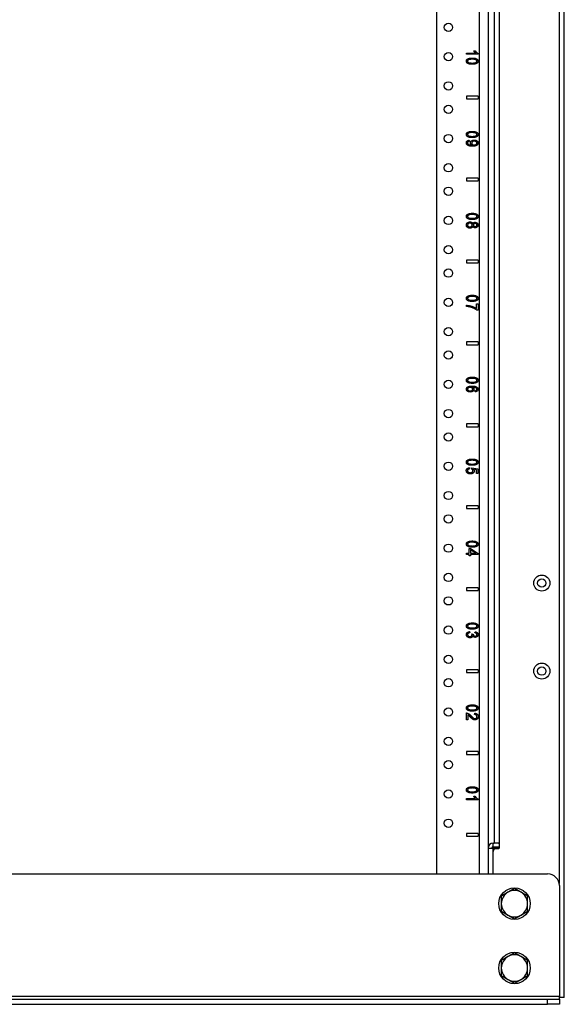
# Model space of a CAD drawing. Extents: x 10 to 82, y 6 to 132.
# Drawn here: x 22 to 33, y 6 to 27 of the extents above; entities that cross this region are included whole.
import ezdxf

# ---------------------------------------------------------------- set-up
doc = ezdxf.new("R2010")
doc.units = 0
doc.header["$MEASUREMENT"] = 0
doc.layers.add('TRIMETRIC', color=7, linetype='CONTINUOUS')

msp = doc.modelspace()

# ---------------------------------------------------------------- linework, layer by layer
at = {"layer": 'TRIMETRIC', "color": 7, "linetype": 'CONTINUOUS'}
for p, q in [((33.325, 6.05), (33.325, 89.807)), ((30.602, 8.692), (30.602, 88.503)), ((31.517, 8.692), (31.517, 88.502)), ((31.697, 88.502), (31.697, 8.692)), ((33.217, 87.377), (33.217, 8.484)), ((31.934, 45.85), (31.934, 9.34)), ((31.825, 45.84), (31.825, 9.35)), ((31.237, 26.2), (31.237, 26.225)), ((31.237, 26.225), (31.431, 26.225)), ((31.487, 26.2), (31.237, 26.2)), ((31.394, 26.275), (31.424, 26.275)), ((31.487, 26.216), (31.487, 26.2)), ((31.236, 25.305), (31.236, 25.245)), ((31.486, 25.305), (31.236, 25.305)), ((31.236, 25.245), (31.486, 25.245)), ((31.486, 25.305), (31.486, 25.245)), ((31.295, 24.366), (31.298, 24.341)), ((31.236, 23.555), (31.236, 23.495)), ((31.486, 23.555), (31.236, 23.555)), ((31.236, 23.495), (31.486, 23.495)), ((31.486, 23.555), (31.486, 23.495)), ((31.486, 21.805), (31.236, 21.805)), ((31.236, 21.805), (31.236, 21.745)), ((31.236, 21.745), (31.486, 21.745)), ((31.486, 21.805), (31.486, 21.745)), ((31.234, 20.813), (31.234, 20.839)), ((31.454, 20.867), (31.484, 20.867)), ((31.454, 20.767), (31.454, 20.867)), ((31.484, 20.867), (31.484, 20.735)), ((31.484, 20.735), (31.46, 20.735)), ((31.486, 20.055), (31.236, 20.055)), ((31.236, 20.055), (31.236, 19.995)), ((31.236, 19.995), (31.486, 19.995)), ((31.486, 20.055), (31.486, 19.995)), ((31.424, 18.989), (31.421, 19.013)), ((31.236, 18.305), (31.236, 18.245)), ((31.486, 18.305), (31.236, 18.305)), ((31.486, 18.305), (31.486, 18.245)), ((31.236, 18.245), (31.486, 18.245)), ((31.302, 17.37), (31.304, 17.344)), ((31.35, 17.342), (31.354, 17.366)), ((31.354, 17.366), (31.482, 17.346)), ((31.453, 17.326), (31.386, 17.337)), ((31.453, 17.245), (31.453, 17.326)), ((31.482, 17.346), (31.482, 17.245)), ((31.482, 17.245), (31.453, 17.245)), ((31.236, 16.555), (31.236, 16.495)), ((31.486, 16.555), (31.236, 16.555)), ((31.236, 16.495), (31.486, 16.495)), ((31.486, 16.555), (31.486, 16.495)), ((31.296, 15.64), (31.324, 15.64)), ((31.296, 15.543), (31.296, 15.64)), ((31.324, 15.64), (31.486, 15.538)), ((31.437, 15.543), (31.324, 15.613)), ((31.324, 15.613), (31.324, 15.543)), ((31.236, 15.543), (31.296, 15.543)), ((31.236, 15.515), (31.236, 15.543)), ((31.296, 15.515), (31.236, 15.515)), ((31.296, 15.485), (31.296, 15.515)), ((31.324, 15.485), (31.296, 15.485)), ((31.324, 15.543), (31.437, 15.543)), ((31.486, 15.515), (31.324, 15.515)), ((31.324, 15.515), (31.324, 15.485)), ((31.486, 15.538), (31.486, 15.515)), ((31.486, 14.805), (31.236, 14.805)), ((31.236, 14.805), (31.236, 14.745)), ((31.236, 14.745), (31.486, 14.745)), ((31.486, 14.805), (31.486, 14.745)), ((31.303, 13.869), (31.307, 13.844)), ((31.354, 13.819), (31.381, 13.816)), ((31.416, 13.841), (31.421, 13.866)), ((31.486, 13.055), (31.236, 13.055)), ((31.236, 13.055), (31.236, 12.995)), ((31.486, 13.055), (31.486, 12.995)), ((31.236, 12.995), (31.486, 12.995)), ((31.237, 11.981), (31.237, 12.13)), ((31.266, 12.092), (31.266, 11.981)), ((31.411, 12.096), (31.415, 12.125)), ((31.266, 11.981), (31.237, 11.981)), ((31.236, 11.305), (31.236, 11.245)), ((31.486, 11.305), (31.236, 11.305)), ((31.236, 11.245), (31.486, 11.245)), ((31.486, 11.305), (31.486, 11.245)), ((31.394, 10.35), (31.424, 10.35)), ((31.237, 10.3), (31.431, 10.3)), ((31.237, 10.275), (31.237, 10.3)), ((31.487, 10.275), (31.237, 10.275)), ((31.487, 10.291), (31.487, 10.275)), ((31.486, 9.555), (31.236, 9.555)), ((31.236, 9.555), (31.236, 9.495)), ((31.236, 9.495), (31.486, 9.495)), ((31.486, 9.555), (31.486, 9.495)), ((31.806, 9.271), (31.806, 9.35)), ((31.806, 9.35), (31.825, 9.35)), ((31.806, 9.271), (31.934, 9.271)), ((31.934, 9.34), (31.934, 9.24)), ((31.805, 8.692), (31.805, 9.17)), ((31.806, 9.178), (31.806, 9.241)), ((31.806, 9.241), (31.934, 9.241)), ((31.924, 9.23), (31.865, 9.23)), ((10.43, 8.692), (32.97, 8.692)), ((33.22, 8.442), (33.22, 6.075)), ((33.22, 6.075), (10.18, 6.075)), ((10.43, 6.015), (32.97, 6.015)), ((10.43, 5.907), (32.97, 5.907)), ((32.97, 5.907), (32.97, 6.015)), ((33.22, 6.015), (33.22, 5.907))]:
    msp.add_line(p, q, dxfattribs=at)
for centre, radius in [((30.852, 26.775), 0.0885), ((30.852, 26.15), 0.0885), ((30.852, 25.525), 0.0885), ((30.852, 25.025), 0.0885), ((30.852, 24.4), 0.0885), ((30.852, 23.775), 0.0885), ((30.852, 23.275), 0.0885), ((30.852, 22.65), 0.0885), ((30.852, 22.025), 0.0885), ((30.852, 21.525), 0.0885), ((30.852, 20.9), 0.0885), ((30.852, 20.275), 0.0885), ((30.852, 19.775), 0.0885), ((30.852, 19.15), 0.0885), ((30.852, 18.525), 0.0885), ((30.852, 18.025), 0.0885), ((30.852, 17.4), 0.0885), ((30.852, 16.775), 0.0885), ((30.852, 16.275), 0.0885), ((30.852, 15.65), 0.0885), ((30.852, 15.025), 0.0885), ((32.845, 14.905), 0.172), ((32.845, 14.905), 0.0885), ((30.852, 14.525), 0.0885), ((30.852, 13.9), 0.0885), ((30.852, 13.275), 0.0885), ((32.845, 13.025), 0.172), ((32.845, 13.025), 0.0885), ((30.852, 12.775), 0.0885), ((30.852, 12.15), 0.0885), ((30.852, 11.525), 0.0885), ((30.852, 11.025), 0.0885), ((30.852, 10.4), 0.0885), ((30.852, 9.775), 0.0885), ((32.262, 8.057), 0.336), ((32.262, 6.682), 0.336)]:
    msp.add_circle(centre, radius, dxfattribs=at)
for centre, radius, start, end in [((31.806, 9.241), 0.108, 90, 180), ((31.806, 9.241), 0.03, 90, 180), ((31.865, 9.17), 0.06, 90, 180), ((31.924, 9.24), 0.01, 270, 0), ((32.97, 8.442), 0.25, 0, 90), ((32.262, 8.057), 0.281, 120, 180), ((32.262, 8.057), 0.281, 60, 120), ((32.262, 8.057), 0.281, 0, 60), ((32.262, 8.057), 0.281, 180, 240), ((32.262, 8.057), 0.281, 300, 0), ((32.262, 8.057), 0.281, 240, 300), ((32.262, 6.682), 0.281, 60, 120), ((32.262, 6.682), 0.281, 120, 180), ((32.262, 6.682), 0.281, 0, 60), ((32.262, 6.682), 0.281, 180, 240), ((32.262, 6.682), 0.281, 300, 0), ((32.262, 6.682), 0.281, 240, 300)]:
    msp.add_arc(centre, radius, start, end, dxfattribs=at)
for points, knots in [([(31.234, 26.053), (31.241, 26.08), (31.26, 26.1)], [0, 0, 0.495923, 1, 1]), ([(31.279, 26.082), (31.264, 26.069), (31.259, 26.053)], [0, 0, 0.543863, 1, 1]), ([(31.26, 26.1), (31.3, 26.115), (31.359, 26.12)], [0, 0, 0.419047, 1, 1]), ([(31.359, 26.094), (31.309, 26.091), (31.279, 26.082)], [0, 0, 0.616118, 1, 1]), ([(31.359, 26.12), (31.398, 26.118), (31.429, 26.113)], [0, 0, 0.556829, 1, 1]), ([(31.442, 26.081), (31.41, 26.091), (31.359, 26.094)], [0, 0, 0.395477, 1, 1]), ([(31.41, 26.249), (31.401, 26.263), (31.394, 26.275)], [0, 0, 0.542153, 1, 1]), ([(31.431, 26.225), (31.421, 26.236), (31.41, 26.249)], [0, 0, 0.46701, 1, 1]), ([(31.424, 26.275), (31.437, 26.256), (31.453, 26.239)], [0, 0, 0.505003, 1, 1]), ([(31.429, 26.113), (31.453, 26.103), (31.47, 26.09)], [0, 0, 0.537477, 1, 1]), ([(31.46, 26.053), (31.455, 26.069), (31.442, 26.081)], [0, 0, 0.475687, 1, 1]), ([(31.453, 26.239), (31.47, 26.225), (31.487, 26.216)], [0, 0, 0.536231, 1, 1]), ([(31.47, 26.09), (31.481, 26.074), (31.484, 26.053)], [0, 0, 0.487939, 1, 1]), ([(31.249, 26.016), (31.238, 26.033), (31.234, 26.053)], [0, 0, 0.488044, 1, 1]), ([(31.29, 25.994), (31.266, 26.003), (31.249, 26.016)], [0, 0, 0.538246, 1, 1]), ([(31.259, 26.053), (31.264, 26.037), (31.279, 26.024)], [0, 0, 0.455282, 1, 1]), ([(31.279, 26.024), (31.309, 26.015), (31.359, 26.012)], [0, 0, 0.384121, 1, 1]), ([(31.359, 25.986), (31.32, 25.988), (31.29, 25.994)], [0, 0, 0.556212, 1, 1]), ([(31.359, 26.012), (31.41, 26.015), (31.44, 26.024)], [0, 0, 0.616921, 1, 1]), ([(31.417, 25.991), (31.392, 25.988), (31.359, 25.986)], [0, 0, 0.437448, 1, 1]), ([(31.454, 26.004), (31.437, 25.996), (31.417, 25.991)], [0, 0, 0.467733, 1, 1]), ([(31.44, 26.024), (31.455, 26.037), (31.46, 26.053)], [0, 0, 0.540938, 1, 1]), ([(31.476, 26.024), (31.467, 26.013), (31.454, 26.004)], [0, 0, 0.482982, 1, 1]), ([(31.484, 26.053), (31.482, 26.038), (31.476, 26.024)], [0, 0, 0.515346, 1, 1]), ([(31.234, 24.487), (31.241, 24.513), (31.26, 24.533)], [0, 0, 0.495937, 1, 1]), ([(31.249, 24.45), (31.238, 24.466), (31.234, 24.487)], [0, 0, 0.488063, 1, 1]), ([(31.29, 24.427), (31.266, 24.437), (31.249, 24.45)], [0, 0, 0.538246, 1, 1]), ([(31.279, 24.516), (31.264, 24.503), (31.259, 24.487)], [0, 0, 0.54384, 1, 1]), ([(31.259, 24.487), (31.264, 24.471), (31.279, 24.458)], [0, 0, 0.455259, 1, 1]), ([(31.26, 24.533), (31.3, 24.548), (31.359, 24.554)], [0, 0, 0.419047, 1, 1]), ([(31.359, 24.528), (31.309, 24.525), (31.279, 24.516)], [0, 0, 0.616118, 1, 1]), ([(31.279, 24.458), (31.309, 24.449), (31.359, 24.446)], [0, 0, 0.384121, 1, 1]), ([(31.359, 24.42), (31.32, 24.422), (31.29, 24.427)], [0, 0, 0.556212, 1, 1]), ([(31.359, 24.554), (31.398, 24.552), (31.429, 24.546)], [0, 0, 0.556829, 1, 1]), ([(31.442, 24.515), (31.41, 24.524), (31.359, 24.528)], [0, 0, 0.395477, 1, 1]), ([(31.359, 24.446), (31.41, 24.449), (31.44, 24.458)], [0, 0, 0.616921, 1, 1]), ([(31.417, 24.425), (31.392, 24.421), (31.359, 24.42)], [0, 0, 0.43745, 1, 1]), ([(31.454, 24.437), (31.437, 24.43), (31.417, 24.425)], [0, 0, 0.467733, 1, 1]), ([(31.429, 24.546), (31.453, 24.537), (31.47, 24.524)], [0, 0, 0.537477, 1, 1]), ([(31.44, 24.458), (31.455, 24.471), (31.46, 24.487)], [0, 0, 0.540938, 1, 1]), ([(31.46, 24.487), (31.455, 24.503), (31.442, 24.515)], [0, 0, 0.475687, 1, 1]), ([(31.476, 24.458), (31.467, 24.446), (31.454, 24.437)], [0, 0, 0.482982, 1, 1]), ([(31.47, 24.524), (31.481, 24.507), (31.484, 24.487)], [0, 0, 0.487919, 1, 1]), ([(31.484, 24.487), (31.482, 24.471), (31.476, 24.458)], [0, 0, 0.51532, 1, 1]), ([(31.234, 24.308), (31.238, 24.33), (31.25, 24.347)], [0, 0, 0.511821, 1, 1]), ([(31.249, 24.269), (31.238, 24.287), (31.234, 24.308)], [0, 0, 0.498138, 1, 1]), ([(31.291, 24.243), (31.267, 24.254), (31.249, 24.269)], [0, 0, 0.53587, 1, 1]), ([(31.25, 24.347), (31.27, 24.359), (31.295, 24.366)], [0, 0, 0.462302, 1, 1]), ([(31.268, 24.33), (31.261, 24.32), (31.259, 24.308)], [0, 0, 0.490447, 1, 1]), ([(31.259, 24.308), (31.261, 24.297), (31.265, 24.287)], [0, 0, 0.509107, 1, 1]), ([(31.265, 24.287), (31.273, 24.279), (31.282, 24.273)], [0, 0, 0.484689, 1, 1]), ([(31.298, 24.341), (31.28, 24.337), (31.268, 24.33)], [0, 0, 0.564189, 1, 1]), ([(31.282, 24.273), (31.295, 24.268), (31.311, 24.264)], [0, 0, 0.446495, 1, 1]), ([(31.366, 24.235), (31.324, 24.237), (31.291, 24.243)], [0, 0, 0.560333, 1, 1]), ([(31.311, 24.264), (31.329, 24.261), (31.348, 24.26)], [0, 0, 0.497783, 1, 1]), ([(31.322, 24.309), (31.327, 24.332), (31.344, 24.352)], [0, 0, 0.484626, 1, 1]), ([(31.33, 24.281), (31.324, 24.294), (31.322, 24.309)], [0, 0, 0.505563, 1, 1]), ([(31.354, 24.26), (31.341, 24.269), (31.33, 24.281)], [0, 0, 0.504329, 1, 1]), ([(31.344, 24.352), (31.369, 24.365), (31.402, 24.369)], [0, 0, 0.466327, 1, 1]), ([(31.363, 24.332), (31.352, 24.319), (31.348, 24.303)], [0, 0, 0.511777, 1, 1]), ([(31.348, 24.303), (31.352, 24.287), (31.363, 24.274)], [0, 0, 0.491332, 1, 1]), ([(31.348, 24.26), (31.35, 24.26), (31.354, 24.26)], [0, 0, 0.411625, 1, 1]), ([(31.401, 24.344), (31.38, 24.341), (31.363, 24.332)], [0, 0, 0.52998, 1, 1]), ([(31.363, 24.274), (31.38, 24.266), (31.403, 24.263)], [0, 0, 0.454037, 1, 1]), ([(31.435, 24.244), (31.406, 24.237), (31.366, 24.235)], [0, 0, 0.428213, 1, 1]), ([(31.443, 24.331), (31.424, 24.34), (31.401, 24.344)], [0, 0, 0.468392, 1, 1]), ([(31.402, 24.369), (31.435, 24.365), (31.462, 24.351)], [0, 0, 0.533094, 1, 1]), ([(31.403, 24.263), (31.426, 24.266), (31.444, 24.274)], [0, 0, 0.541399, 1, 1]), ([(31.472, 24.269), (31.456, 24.254), (31.435, 24.244)], [0, 0, 0.475079, 1, 1]), ([(31.46, 24.302), (31.455, 24.318), (31.443, 24.331)], [0, 0, 0.470052, 1, 1]), ([(31.444, 24.274), (31.456, 24.287), (31.46, 24.302)], [0, 0, 0.524389, 1, 1]), ([(31.462, 24.351), (31.479, 24.33), (31.484, 24.305)], [0, 0, 0.508726, 1, 1]), ([(31.484, 24.305), (31.481, 24.286), (31.472, 24.269)], [0, 0, 0.493775, 1, 1]), ([(31.234, 22.737), (31.241, 22.763), (31.26, 22.783)], [0, 0, 0.495937, 1, 1]), ([(31.249, 22.7), (31.238, 22.716), (31.234, 22.737)], [0, 0, 0.488063, 1, 1]), ([(31.279, 22.766), (31.264, 22.753), (31.259, 22.737)], [0, 0, 0.54384, 1, 1]), ([(31.259, 22.737), (31.264, 22.721), (31.279, 22.708)], [0, 0, 0.455259, 1, 1]), ([(31.26, 22.783), (31.3, 22.798), (31.359, 22.804)], [0, 0, 0.419047, 1, 1]), ([(31.359, 22.778), (31.309, 22.775), (31.279, 22.766)], [0, 0, 0.616118, 1, 1]), ([(31.359, 22.804), (31.398, 22.802), (31.429, 22.796)], [0, 0, 0.556829, 1, 1]), ([(31.442, 22.765), (31.41, 22.774), (31.359, 22.778)], [0, 0, 0.395477, 1, 1]), ([(31.429, 22.796), (31.453, 22.787), (31.47, 22.774)], [0, 0, 0.537477, 1, 1]), ([(31.44, 22.708), (31.455, 22.721), (31.46, 22.737)], [0, 0, 0.540938, 1, 1]), ([(31.46, 22.737), (31.455, 22.753), (31.442, 22.765)], [0, 0, 0.475687, 1, 1]), ([(31.47, 22.774), (31.481, 22.757), (31.484, 22.737)], [0, 0, 0.487919, 1, 1]), ([(31.484, 22.737), (31.482, 22.721), (31.476, 22.708)], [0, 0, 0.51532, 1, 1]), ([(31.234, 22.552), (31.24, 22.58), (31.256, 22.601)], [0, 0, 0.50964, 1, 1]), ([(31.256, 22.504), (31.24, 22.525), (31.234, 22.552)], [0, 0, 0.490331, 1, 1]), ([(31.29, 22.677), (31.266, 22.687), (31.249, 22.7)], [0, 0, 0.538246, 1, 1]), ([(31.256, 22.601), (31.28, 22.615), (31.309, 22.62)], [0, 0, 0.483018, 1, 1]), ([(31.266, 22.574), (31.261, 22.563), (31.259, 22.552)], [0, 0, 0.505152, 1, 1]), ([(31.259, 22.552), (31.263, 22.536), (31.273, 22.522)], [0, 0, 0.498715, 1, 1]), ([(31.284, 22.589), (31.274, 22.582), (31.266, 22.574)], [0, 0, 0.511634, 1, 1]), ([(31.273, 22.522), (31.289, 22.514), (31.308, 22.511)], [0, 0, 0.478049, 1, 1]), ([(31.279, 22.708), (31.309, 22.699), (31.359, 22.696)], [0, 0, 0.384121, 1, 1]), ([(31.309, 22.594), (31.297, 22.593), (31.284, 22.589)], [0, 0, 0.498224, 1, 1]), ([(31.359, 22.67), (31.32, 22.672), (31.29, 22.677)], [0, 0, 0.556212, 1, 1]), ([(31.308, 22.511), (31.328, 22.514), (31.344, 22.523)], [0, 0, 0.521492, 1, 1]), ([(31.309, 22.62), (31.331, 22.617), (31.349, 22.61)], [0, 0, 0.529833, 1, 1]), ([(31.344, 22.582), (31.329, 22.591), (31.309, 22.594)], [0, 0, 0.480287, 1, 1]), ([(31.358, 22.553), (31.355, 22.569), (31.344, 22.582)], [0, 0, 0.496005, 1, 1]), ([(31.344, 22.523), (31.355, 22.536), (31.358, 22.553)], [0, 0, 0.504817, 1, 1]), ([(31.371, 22.523), (31.362, 22.507), (31.348, 22.495)], [0, 0, 0.507393, 1, 1]), ([(31.349, 22.61), (31.363, 22.597), (31.371, 22.581)], [0, 0, 0.495991, 1, 1]), ([(31.359, 22.696), (31.41, 22.699), (31.44, 22.708)], [0, 0, 0.616921, 1, 1]), ([(31.417, 22.675), (31.392, 22.671), (31.359, 22.67)], [0, 0, 0.43745, 1, 1]), ([(31.371, 22.581), (31.38, 22.594), (31.391, 22.604)], [0, 0, 0.520559, 1, 1]), ([(31.391, 22.501), (31.38, 22.51), (31.371, 22.523)], [0, 0, 0.483667, 1, 1]), ([(31.394, 22.576), (31.386, 22.566), (31.383, 22.552)], [0, 0, 0.49574, 1, 1]), ([(31.383, 22.552), (31.386, 22.539), (31.394, 22.528)], [0, 0, 0.501444, 1, 1]), ([(31.391, 22.604), (31.405, 22.61), (31.421, 22.611)], [0, 0, 0.477094, 1, 1]), ([(31.422, 22.586), (31.407, 22.583), (31.394, 22.576)], [0, 0, 0.526393, 1, 1]), ([(31.394, 22.528), (31.406, 22.521), (31.421, 22.519)], [0, 0, 0.486523, 1, 1]), ([(31.454, 22.687), (31.437, 22.68), (31.417, 22.675)], [0, 0, 0.467733, 1, 1]), ([(31.466, 22.51), (31.445, 22.497), (31.42, 22.493)], [0, 0, 0.489422, 1, 1]), ([(31.421, 22.611), (31.446, 22.607), (31.466, 22.595)], [0, 0, 0.513504, 1, 1]), ([(31.421, 22.519), (31.436, 22.522), (31.448, 22.529)], [0, 0, 0.515128, 1, 1]), ([(31.449, 22.576), (31.437, 22.583), (31.422, 22.586)], [0, 0, 0.492175, 1, 1]), ([(31.448, 22.529), (31.457, 22.539), (31.46, 22.552)], [0, 0, 0.505698, 1, 1]), ([(31.46, 22.552), (31.457, 22.566), (31.449, 22.576)], [0, 0, 0.497389, 1, 1]), ([(31.476, 22.708), (31.467, 22.696), (31.454, 22.687)], [0, 0, 0.482982, 1, 1]), ([(31.466, 22.595), (31.48, 22.577), (31.484, 22.553)], [0, 0, 0.486488, 1, 1]), ([(31.484, 22.553), (31.48, 22.529), (31.466, 22.51)], [0, 0, 0.510817, 1, 1]), ([(31.309, 22.485), (31.28, 22.49), (31.256, 22.504)], [0, 0, 0.514124, 1, 1]), ([(31.348, 22.495), (31.33, 22.487), (31.309, 22.485)], [0, 0, 0.477343, 1, 1]), ([(31.42, 22.493), (31.405, 22.495), (31.391, 22.501)], [0, 0, 0.519565, 1, 1]), ([(31.234, 20.987), (31.241, 21.013), (31.26, 21.033)], [0, 0, 0.495937, 1, 1]), ([(31.26, 21.033), (31.3, 21.048), (31.359, 21.054)], [0, 0, 0.419047, 1, 1]), ([(31.359, 21.054), (31.398, 21.052), (31.429, 21.046)], [0, 0, 0.556829, 1, 1]), ([(31.429, 21.046), (31.453, 21.037), (31.47, 21.024)], [0, 0, 0.537477, 1, 1]), ([(31.249, 20.95), (31.238, 20.966), (31.234, 20.987)], [0, 0, 0.488063, 1, 1]), ([(31.234, 20.839), (31.267, 20.836), (31.307, 20.829)], [0, 0, 0.453888, 1, 1]), ([(31.29, 20.927), (31.266, 20.937), (31.249, 20.95)], [0, 0, 0.538246, 1, 1]), ([(31.279, 21.016), (31.264, 21.003), (31.259, 20.987)], [0, 0, 0.54384, 1, 1]), ([(31.259, 20.987), (31.264, 20.971), (31.279, 20.958)], [0, 0, 0.455259, 1, 1]), ([(31.359, 21.028), (31.309, 21.025), (31.279, 21.016)], [0, 0, 0.616118, 1, 1]), ([(31.279, 20.958), (31.309, 20.949), (31.359, 20.946)], [0, 0, 0.384121, 1, 1]), ([(31.359, 20.92), (31.32, 20.922), (31.29, 20.927)], [0, 0, 0.556212, 1, 1]), ([(31.307, 20.829), (31.348, 20.818), (31.388, 20.803)], [0, 0, 0.501145, 1, 1]), ([(31.442, 21.015), (31.41, 21.024), (31.359, 21.028)], [0, 0, 0.395477, 1, 1]), ([(31.359, 20.946), (31.41, 20.949), (31.44, 20.958)], [0, 0, 0.616921, 1, 1]), ([(31.417, 20.925), (31.392, 20.921), (31.359, 20.92)], [0, 0, 0.43745, 1, 1]), ([(31.454, 20.937), (31.437, 20.93), (31.417, 20.925)], [0, 0, 0.467733, 1, 1]), ([(31.44, 20.958), (31.455, 20.971), (31.46, 20.987)], [0, 0, 0.540938, 1, 1]), ([(31.46, 20.987), (31.455, 21.003), (31.442, 21.015)], [0, 0, 0.475687, 1, 1]), ([(31.476, 20.958), (31.467, 20.946), (31.454, 20.937)], [0, 0, 0.482982, 1, 1]), ([(31.47, 21.024), (31.481, 21.007), (31.484, 20.987)], [0, 0, 0.487919, 1, 1]), ([(31.484, 20.987), (31.482, 20.971), (31.476, 20.958)], [0, 0, 0.51532, 1, 1]), ([(31.304, 20.803), (31.271, 20.809), (31.234, 20.813)], [0, 0, 0.481201, 1, 1]), ([(31.392, 20.774), (31.348, 20.791), (31.304, 20.803)], [0, 0, 0.50118, 1, 1]), ([(31.388, 20.803), (31.424, 20.786), (31.454, 20.767)], [0, 0, 0.532243, 1, 1]), ([(31.46, 20.735), (31.43, 20.754), (31.392, 20.774)], [0, 0, 0.454131, 1, 1]), ([(31.234, 19.237), (31.241, 19.263), (31.26, 19.283)], [0, 0, 0.495937, 1, 1]), ([(31.249, 19.2), (31.238, 19.216), (31.234, 19.237)], [0, 0, 0.488063, 1, 1]), ([(31.29, 19.177), (31.266, 19.187), (31.249, 19.2)], [0, 0, 0.538246, 1, 1]), ([(31.279, 19.266), (31.264, 19.253), (31.259, 19.237)], [0, 0, 0.54384, 1, 1]), ([(31.259, 19.237), (31.264, 19.221), (31.279, 19.208)], [0, 0, 0.455259, 1, 1]), ([(31.26, 19.283), (31.3, 19.298), (31.359, 19.304)], [0, 0, 0.419047, 1, 1]), ([(31.359, 19.278), (31.309, 19.275), (31.279, 19.266)], [0, 0, 0.616118, 1, 1]), ([(31.279, 19.208), (31.309, 19.199), (31.359, 19.196)], [0, 0, 0.384121, 1, 1]), ([(31.359, 19.17), (31.32, 19.172), (31.29, 19.177)], [0, 0, 0.556212, 1, 1]), ([(31.359, 19.304), (31.398, 19.302), (31.429, 19.296)], [0, 0, 0.556829, 1, 1]), ([(31.442, 19.265), (31.41, 19.274), (31.359, 19.278)], [0, 0, 0.395477, 1, 1]), ([(31.359, 19.196), (31.41, 19.199), (31.44, 19.208)], [0, 0, 0.616921, 1, 1]), ([(31.417, 19.175), (31.392, 19.171), (31.359, 19.17)], [0, 0, 0.43745, 1, 1]), ([(31.454, 19.187), (31.437, 19.18), (31.417, 19.175)], [0, 0, 0.467733, 1, 1]), ([(31.429, 19.296), (31.453, 19.287), (31.47, 19.274)], [0, 0, 0.537477, 1, 1]), ([(31.44, 19.208), (31.455, 19.221), (31.46, 19.237)], [0, 0, 0.540938, 1, 1]), ([(31.46, 19.237), (31.455, 19.253), (31.442, 19.265)], [0, 0, 0.475687, 1, 1]), ([(31.476, 19.208), (31.467, 19.196), (31.454, 19.187)], [0, 0, 0.482982, 1, 1]), ([(31.47, 19.274), (31.481, 19.257), (31.484, 19.237)], [0, 0, 0.487919, 1, 1]), ([(31.484, 19.237), (31.482, 19.221), (31.476, 19.208)], [0, 0, 0.51532, 1, 1]), ([(31.234, 19.046), (31.241, 19.073), (31.262, 19.094)], [0, 0, 0.482459, 1, 1]), ([(31.245, 19.015), (31.237, 19.03), (31.234, 19.046)], [0, 0, 0.498633, 1, 1]), ([(31.275, 18.993), (31.258, 19.003), (31.245, 19.015)], [0, 0, 0.527567, 1, 1]), ([(31.267, 19.066), (31.261, 19.056), (31.259, 19.046)], [0, 0, 0.52092, 1, 1]), ([(31.259, 19.046), (31.263, 19.032), (31.275, 19.021)], [0, 0, 0.467229, 1, 1]), ([(31.262, 19.094), (31.299, 19.108), (31.353, 19.113)], [0, 0, 0.417374, 1, 1]), ([(31.288, 19.081), (31.276, 19.074), (31.267, 19.066)], [0, 0, 0.531464, 1, 1]), ([(31.275, 19.021), (31.293, 19.012), (31.316, 19.01)], [0, 0, 0.454755, 1, 1]), ([(31.318, 18.986), (31.296, 18.987), (31.275, 18.993)], [0, 0, 0.510765, 1, 1]), ([(31.318, 19.086), (31.303, 19.084), (31.288, 19.081)], [0, 0, 0.50394, 1, 1]), ([(31.316, 19.01), (31.339, 19.012), (31.356, 19.02)], [0, 0, 0.54582, 1, 1]), ([(31.356, 19.075), (31.339, 19.083), (31.318, 19.086)], [0, 0, 0.465417, 1, 1]), ([(31.375, 19.002), (31.35, 18.99), (31.318, 18.986)], [0, 0, 0.468069, 1, 1]), ([(31.353, 19.113), (31.414, 19.108), (31.456, 19.092)], [0, 0, 0.579236, 1, 1]), ([(31.371, 19.047), (31.367, 19.062), (31.356, 19.075)], [0, 0, 0.480783, 1, 1]), ([(31.356, 19.02), (31.367, 19.032), (31.371, 19.047)], [0, 0, 0.515538, 1, 1]), ([(31.365, 19.089), (31.379, 19.08), (31.389, 19.069)], [0, 0, 0.530833, 1, 1]), ([(31.421, 19.083), (31.397, 19.088), (31.365, 19.089)], [0, 0, 0.429876, 1, 1]), ([(31.397, 19.043), (31.392, 19.021), (31.375, 19.002)], [0, 0, 0.476845, 1, 1]), ([(31.389, 19.069), (31.395, 19.056), (31.397, 19.043)], [0, 0, 0.511117, 1, 1]), ([(31.452, 19.065), (31.439, 19.075), (31.421, 19.083)], [0, 0, 0.458974, 1, 1]), ([(31.421, 19.013), (31.436, 19.016), (31.447, 19.021)], [0, 0, 0.576338, 1, 1]), ([(31.468, 19.006), (31.449, 18.995), (31.424, 18.989)], [0, 0, 0.463355, 1, 1]), ([(31.447, 19.021), (31.456, 19.032), (31.46, 19.045)], [0, 0, 0.519747, 1, 1]), ([(31.46, 19.045), (31.458, 19.056), (31.452, 19.065)], [0, 0, 0.495384, 1, 1]), ([(31.456, 19.092), (31.477, 19.071), (31.484, 19.044)], [0, 0, 0.513574, 1, 1]), ([(31.484, 19.044), (31.48, 19.023), (31.468, 19.006)], [0, 0, 0.506619, 1, 1]), ([(31.234, 17.487), (31.241, 17.513), (31.26, 17.533)], [0, 0, 0.495937, 1, 1]), ([(31.249, 17.45), (31.238, 17.466), (31.234, 17.487)], [0, 0, 0.488063, 1, 1]), ([(31.279, 17.516), (31.264, 17.503), (31.259, 17.487)], [0, 0, 0.54384, 1, 1]), ([(31.259, 17.487), (31.264, 17.471), (31.279, 17.458)], [0, 0, 0.455259, 1, 1]), ([(31.26, 17.533), (31.3, 17.548), (31.359, 17.554)], [0, 0, 0.419047, 1, 1]), ([(31.359, 17.528), (31.309, 17.525), (31.279, 17.516)], [0, 0, 0.616118, 1, 1]), ([(31.279, 17.458), (31.309, 17.449), (31.359, 17.446)], [0, 0, 0.384121, 1, 1]), ([(31.359, 17.554), (31.398, 17.552), (31.429, 17.546)], [0, 0, 0.556829, 1, 1]), ([(31.442, 17.515), (31.41, 17.524), (31.359, 17.528)], [0, 0, 0.395477, 1, 1]), ([(31.359, 17.446), (31.41, 17.449), (31.44, 17.458)], [0, 0, 0.616921, 1, 1]), ([(31.429, 17.546), (31.453, 17.537), (31.47, 17.524)], [0, 0, 0.537477, 1, 1]), ([(31.44, 17.458), (31.455, 17.471), (31.46, 17.487)], [0, 0, 0.540938, 1, 1]), ([(31.46, 17.487), (31.455, 17.503), (31.442, 17.515)], [0, 0, 0.475687, 1, 1]), ([(31.476, 17.458), (31.467, 17.446), (31.454, 17.437)], [0, 0, 0.482982, 1, 1]), ([(31.47, 17.524), (31.481, 17.507), (31.484, 17.487)], [0, 0, 0.487919, 1, 1]), ([(31.484, 17.487), (31.482, 17.471), (31.476, 17.458)], [0, 0, 0.51532, 1, 1]), ([(31.232, 17.305), (31.237, 17.33), (31.251, 17.35)], [0, 0, 0.509579, 1, 1]), ([(31.262, 17.251), (31.24, 17.274), (31.232, 17.305)], [0, 0, 0.509162, 1, 1]), ([(31.29, 17.427), (31.266, 17.437), (31.249, 17.45)], [0, 0, 0.538246, 1, 1]), ([(31.251, 17.35), (31.273, 17.364), (31.302, 17.37)], [0, 0, 0.47293, 1, 1]), ([(31.269, 17.33), (31.26, 17.319), (31.257, 17.305)], [0, 0, 0.507514, 1, 1]), ([(31.257, 17.305), (31.261, 17.288), (31.274, 17.274)], [0, 0, 0.479636, 1, 1]), ([(31.321, 17.235), (31.289, 17.239), (31.262, 17.251)], [0, 0, 0.518539, 1, 1]), ([(31.304, 17.344), (31.284, 17.339), (31.269, 17.33)], [0, 0, 0.552718, 1, 1]), ([(31.274, 17.274), (31.293, 17.265), (31.318, 17.262)], [0, 0, 0.462885, 1, 1]), ([(31.359, 17.42), (31.32, 17.422), (31.29, 17.427)], [0, 0, 0.556212, 1, 1]), ([(31.318, 17.262), (31.342, 17.265), (31.359, 17.274)], [0, 0, 0.540993, 1, 1]), ([(31.379, 17.253), (31.353, 17.24), (31.321, 17.235)], [0, 0, 0.473335, 1, 1]), ([(31.368, 17.327), (31.36, 17.336), (31.35, 17.342)], [0, 0, 0.497749, 1, 1]), ([(31.417, 17.425), (31.392, 17.421), (31.359, 17.42)], [0, 0, 0.43745, 1, 1]), ([(31.359, 17.274), (31.371, 17.288), (31.375, 17.305)], [0, 0, 0.498534, 1, 1]), ([(31.375, 17.305), (31.373, 17.317), (31.368, 17.327)], [0, 0, 0.503479, 1, 1]), ([(31.402, 17.299), (31.396, 17.274), (31.379, 17.253)], [0, 0, 0.487513, 1, 1]), ([(31.386, 17.337), (31.398, 17.318), (31.402, 17.299)], [0, 0, 0.524824, 1, 1]), ([(31.454, 17.437), (31.437, 17.43), (31.417, 17.425)], [0, 0, 0.467733, 1, 1]), ([(31.234, 15.737), (31.241, 15.763), (31.26, 15.783)], [0, 0, 0.495937, 1, 1]), ([(31.26, 15.783), (31.3, 15.798), (31.359, 15.804)], [0, 0, 0.419047, 1, 1]), ([(31.359, 15.778), (31.309, 15.775), (31.279, 15.766)], [0, 0, 0.616118, 1, 1]), ([(31.359, 15.804), (31.398, 15.802), (31.429, 15.796)], [0, 0, 0.556829, 1, 1]), ([(31.442, 15.765), (31.41, 15.774), (31.359, 15.778)], [0, 0, 0.395477, 1, 1]), ([(31.429, 15.796), (31.453, 15.787), (31.47, 15.774)], [0, 0, 0.537477, 1, 1]), ([(31.47, 15.774), (31.481, 15.757), (31.484, 15.737)], [0, 0, 0.487919, 1, 1]), ([(31.249, 15.7), (31.238, 15.716), (31.234, 15.737)], [0, 0, 0.488063, 1, 1]), ([(31.29, 15.677), (31.266, 15.687), (31.249, 15.7)], [0, 0, 0.538246, 1, 1]), ([(31.279, 15.766), (31.264, 15.753), (31.259, 15.737)], [0, 0, 0.54384, 1, 1]), ([(31.259, 15.737), (31.264, 15.721), (31.279, 15.708)], [0, 0, 0.455259, 1, 1]), ([(31.279, 15.708), (31.309, 15.699), (31.359, 15.696)], [0, 0, 0.384121, 1, 1]), ([(31.359, 15.67), (31.32, 15.672), (31.29, 15.677)], [0, 0, 0.556212, 1, 1]), ([(31.359, 15.696), (31.41, 15.699), (31.44, 15.708)], [0, 0, 0.616921, 1, 1]), ([(31.417, 15.675), (31.392, 15.671), (31.359, 15.67)], [0, 0, 0.43745, 1, 1]), ([(31.454, 15.687), (31.437, 15.68), (31.417, 15.675)], [0, 0, 0.467733, 1, 1]), ([(31.44, 15.708), (31.455, 15.721), (31.46, 15.737)], [0, 0, 0.540938, 1, 1]), ([(31.46, 15.737), (31.455, 15.753), (31.442, 15.765)], [0, 0, 0.475687, 1, 1]), ([(31.476, 15.708), (31.467, 15.696), (31.454, 15.687)], [0, 0, 0.482982, 1, 1]), ([(31.484, 15.737), (31.482, 15.721), (31.476, 15.708)], [0, 0, 0.51532, 1, 1]), ([(31.234, 13.987), (31.241, 14.013), (31.26, 14.033)], [0, 0, 0.495937, 1, 1]), ([(31.249, 13.95), (31.238, 13.966), (31.234, 13.987)], [0, 0, 0.488063, 1, 1]), ([(31.29, 13.927), (31.266, 13.937), (31.249, 13.95)], [0, 0, 0.538246, 1, 1]), ([(31.279, 14.016), (31.264, 14.003), (31.259, 13.987)], [0, 0, 0.54384, 1, 1]), ([(31.259, 13.987), (31.264, 13.971), (31.279, 13.958)], [0, 0, 0.455259, 1, 1]), ([(31.26, 14.033), (31.3, 14.048), (31.359, 14.054)], [0, 0, 0.419047, 1, 1]), ([(31.359, 14.028), (31.309, 14.025), (31.279, 14.016)], [0, 0, 0.616118, 1, 1]), ([(31.279, 13.958), (31.309, 13.949), (31.359, 13.946)], [0, 0, 0.384121, 1, 1]), ([(31.359, 13.92), (31.32, 13.922), (31.29, 13.927)], [0, 0, 0.556212, 1, 1]), ([(31.359, 14.054), (31.398, 14.052), (31.429, 14.046)], [0, 0, 0.556829, 1, 1]), ([(31.442, 14.015), (31.41, 14.024), (31.359, 14.028)], [0, 0, 0.395477, 1, 1]), ([(31.359, 13.946), (31.41, 13.949), (31.44, 13.958)], [0, 0, 0.616921, 1, 1]), ([(31.417, 13.925), (31.392, 13.921), (31.359, 13.92)], [0, 0, 0.43745, 1, 1]), ([(31.454, 13.937), (31.437, 13.93), (31.417, 13.925)], [0, 0, 0.467733, 1, 1]), ([(31.429, 14.046), (31.453, 14.037), (31.47, 14.024)], [0, 0, 0.537477, 1, 1]), ([(31.44, 13.958), (31.455, 13.971), (31.46, 13.987)], [0, 0, 0.540938, 1, 1]), ([(31.46, 13.987), (31.455, 14.003), (31.442, 14.015)], [0, 0, 0.475687, 1, 1]), ([(31.476, 13.958), (31.467, 13.946), (31.454, 13.937)], [0, 0, 0.482982, 1, 1]), ([(31.47, 14.024), (31.481, 14.007), (31.484, 13.987)], [0, 0, 0.487919, 1, 1]), ([(31.484, 13.987), (31.482, 13.971), (31.476, 13.958)], [0, 0, 0.51532, 1, 1]), ([(31.234, 13.804), (31.239, 13.828), (31.254, 13.848)], [0, 0, 0.503388, 1, 1]), ([(31.257, 13.754), (31.24, 13.777), (31.234, 13.804)], [0, 0, 0.499074, 1, 1]), ([(31.254, 13.848), (31.276, 13.862), (31.303, 13.869)], [0, 0, 0.478022, 1, 1]), ([(31.311, 13.735), (31.281, 13.74), (31.257, 13.754)], [0, 0, 0.510515, 1, 1]), ([(31.27, 13.829), (31.262, 13.817), (31.259, 13.804)], [0, 0, 0.503916, 1, 1]), ([(31.259, 13.804), (31.263, 13.787), (31.274, 13.774)], [0, 0, 0.488093, 1, 1]), ([(31.307, 13.844), (31.285, 13.838), (31.27, 13.829)], [0, 0, 0.568754, 1, 1]), ([(31.274, 13.774), (31.29, 13.765), (31.31, 13.762)], [0, 0, 0.482385, 1, 1]), ([(31.31, 13.762), (31.329, 13.764), (31.344, 13.773)], [0, 0, 0.522963, 1, 1]), ([(31.35, 13.745), (31.333, 13.738), (31.311, 13.735)], [0, 0, 0.468131, 1, 1]), ([(31.344, 13.773), (31.354, 13.786), (31.358, 13.802)], [0, 0, 0.501389, 1, 1]), ([(31.371, 13.773), (31.363, 13.757), (31.35, 13.745)], [0, 0, 0.500628, 1, 1]), ([(31.358, 13.802), (31.357, 13.81), (31.354, 13.819)], [0, 0, 0.444033, 1, 1]), ([(31.392, 13.752), (31.38, 13.761), (31.371, 13.773)], [0, 0, 0.490879, 1, 1]), ([(31.381, 13.816), (31.381, 13.814), (31.38, 13.812)], [0, 0, 0.565766, 1, 1]), ([(31.38, 13.812), (31.383, 13.797), (31.391, 13.784)], [0, 0, 0.497268, 1, 1]), ([(31.391, 13.784), (31.403, 13.774), (31.421, 13.771)], [0, 0, 0.463036, 1, 1]), ([(31.421, 13.745), (31.406, 13.747), (31.392, 13.752)], [0, 0, 0.509401, 1, 1]), ([(31.449, 13.829), (31.435, 13.837), (31.416, 13.841)], [0, 0, 0.445412, 1, 1]), ([(31.421, 13.866), (31.448, 13.859), (31.468, 13.845)], [0, 0, 0.536214, 1, 1]), ([(31.421, 13.771), (31.437, 13.773), (31.449, 13.78)], [0, 0, 0.519042, 1, 1]), ([(31.452, 13.752), (31.437, 13.747), (31.421, 13.745)], [0, 0, 0.499661, 1, 1]), ([(31.46, 13.804), (31.457, 13.818), (31.449, 13.829)], [0, 0, 0.499452, 1, 1]), ([(31.449, 13.78), (31.457, 13.791), (31.46, 13.804)], [0, 0, 0.495619, 1, 1]), ([(31.476, 13.774), (31.466, 13.762), (31.452, 13.752)], [0, 0, 0.4997, 1, 1]), ([(31.468, 13.845), (31.48, 13.827), (31.484, 13.805)], [0, 0, 0.493397, 1, 1]), ([(31.484, 13.805), (31.482, 13.789), (31.476, 13.774)], [0, 0, 0.50225, 1, 1]), ([(31.234, 12.237), (31.241, 12.263), (31.26, 12.283)], [0, 0, 0.495943, 1, 1]), ([(31.249, 12.2), (31.238, 12.216), (31.234, 12.237)], [0, 0, 0.488062, 1, 1]), ([(31.29, 12.177), (31.266, 12.187), (31.249, 12.2)], [0, 0, 0.538263, 1, 1]), ([(31.279, 12.266), (31.264, 12.253), (31.259, 12.237)], [0, 0, 0.543852, 1, 1]), ([(31.259, 12.237), (31.264, 12.221), (31.279, 12.208)], [0, 0, 0.45527, 1, 1]), ([(31.26, 12.283), (31.3, 12.298), (31.359, 12.304)], [0, 0, 0.419047, 1, 1]), ([(31.359, 12.278), (31.309, 12.275), (31.279, 12.266)], [0, 0, 0.616118, 1, 1]), ([(31.279, 12.208), (31.309, 12.199), (31.359, 12.196)], [0, 0, 0.384121, 1, 1]), ([(31.359, 12.304), (31.398, 12.302), (31.429, 12.296)], [0, 0, 0.55683, 1, 1]), ([(31.442, 12.265), (31.41, 12.274), (31.359, 12.278)], [0, 0, 0.395479, 1, 1]), ([(31.359, 12.196), (31.41, 12.199), (31.44, 12.208)], [0, 0, 0.616921, 1, 1]), ([(31.429, 12.296), (31.453, 12.287), (31.47, 12.274)], [0, 0, 0.537483, 1, 1]), ([(31.44, 12.208), (31.455, 12.221), (31.46, 12.237)], [0, 0, 0.540908, 1, 1]), ([(31.46, 12.237), (31.455, 12.253), (31.442, 12.265)], [0, 0, 0.475683, 1, 1]), ([(31.476, 12.208), (31.467, 12.196), (31.454, 12.187)], [0, 0, 0.482972, 1, 1]), ([(31.47, 12.274), (31.481, 12.257), (31.484, 12.237)], [0, 0, 0.48792, 1, 1]), ([(31.484, 12.237), (31.482, 12.221), (31.476, 12.208)], [0, 0, 0.515346, 1, 1]), ([(31.237, 12.13), (31.247, 12.129), (31.258, 12.127)], [0, 0, 0.501441, 1, 1]), ([(31.258, 12.127), (31.274, 12.119), (31.291, 12.109)], [0, 0, 0.480566, 1, 1]), ([(31.282, 12.08), (31.274, 12.086), (31.266, 12.092)], [0, 0, 0.518194, 1, 1]), ([(31.314, 12.048), (31.294, 12.069), (31.282, 12.08)], [0, 0, 0.629229, 1, 1]), ([(31.359, 12.17), (31.32, 12.172), (31.29, 12.177)], [0, 0, 0.556213, 1, 1]), ([(31.291, 12.109), (31.308, 12.093), (31.329, 12.073)], [0, 0, 0.445732, 1, 1]), ([(31.358, 12.006), (31.339, 12.023), (31.314, 12.048)], [0, 0, 0.41703, 1, 1]), ([(31.329, 12.073), (31.358, 12.042), (31.381, 12.023)], [0, 0, 0.591004, 1, 1]), ([(31.388, 11.987), (31.373, 11.995), (31.358, 12.006)], [0, 0, 0.465575, 1, 1]), ([(31.417, 12.175), (31.392, 12.171), (31.359, 12.17)], [0, 0, 0.437449, 1, 1]), ([(31.381, 12.023), (31.4, 12.013), (31.418, 12.01)], [0, 0, 0.540573, 1, 1]), ([(31.448, 12.084), (31.432, 12.093), (31.411, 12.096)], [0, 0, 0.462206, 1, 1]), ([(31.415, 12.125), (31.445, 12.118), (31.468, 12.103)], [0, 0, 0.538991, 1, 1]), ([(31.454, 12.187), (31.437, 12.18), (31.417, 12.175)], [0, 0, 0.467726, 1, 1]), ([(31.467, 12.001), (31.444, 11.987), (31.417, 11.982)], [0, 0, 0.489514, 1, 1]), ([(31.418, 12.01), (31.435, 12.013), (31.449, 12.022)], [0, 0, 0.508466, 1, 1]), ([(31.461, 12.052), (31.458, 12.07), (31.448, 12.084)], [0, 0, 0.514413, 1, 1]), ([(31.449, 12.022), (31.458, 12.035), (31.461, 12.052)], [0, 0, 0.485531, 1, 1]), ([(31.487, 12.052), (31.482, 12.023), (31.467, 12.001)], [0, 0, 0.523239, 1, 1]), ([(31.468, 12.103), (31.482, 12.081), (31.487, 12.052)], [0, 0, 0.473534, 1, 1]), ([(31.417, 11.982), (31.403, 11.983), (31.388, 11.987)], [0, 0, 0.496252, 1, 1]), ([(31.234, 10.487), (31.241, 10.513), (31.26, 10.533)], [0, 0, 0.495943, 1, 1]), ([(31.279, 10.516), (31.264, 10.503), (31.259, 10.487)], [0, 0, 0.543852, 1, 1]), ([(31.26, 10.533), (31.3, 10.548), (31.359, 10.554)], [0, 0, 0.419047, 1, 1]), ([(31.359, 10.528), (31.309, 10.525), (31.279, 10.516)], [0, 0, 0.616118, 1, 1]), ([(31.359, 10.554), (31.398, 10.552), (31.429, 10.546)], [0, 0, 0.55683, 1, 1]), ([(31.442, 10.515), (31.41, 10.524), (31.359, 10.528)], [0, 0, 0.395479, 1, 1]), ([(31.429, 10.546), (31.453, 10.537), (31.47, 10.524)], [0, 0, 0.537483, 1, 1]), ([(31.47, 10.524), (31.481, 10.507), (31.484, 10.487)], [0, 0, 0.48792, 1, 1]), ([(31.249, 10.45), (31.238, 10.466), (31.234, 10.487)], [0, 0, 0.488062, 1, 1]), ([(31.29, 10.427), (31.266, 10.437), (31.249, 10.45)], [0, 0, 0.538263, 1, 1]), ([(31.259, 10.487), (31.264, 10.471), (31.279, 10.458)], [0, 0, 0.45527, 1, 1]), ([(31.279, 10.458), (31.309, 10.449), (31.359, 10.446)], [0, 0, 0.384121, 1, 1]), ([(31.359, 10.42), (31.32, 10.422), (31.29, 10.427)], [0, 0, 0.556213, 1, 1]), ([(31.359, 10.446), (31.41, 10.449), (31.44, 10.458)], [0, 0, 0.616921, 1, 1]), ([(31.417, 10.425), (31.392, 10.421), (31.359, 10.42)], [0, 0, 0.437449, 1, 1]), ([(31.41, 10.324), (31.401, 10.337), (31.394, 10.35)], [0, 0, 0.542151, 1, 1]), ([(31.431, 10.3), (31.421, 10.31), (31.41, 10.324)], [0, 0, 0.46701, 1, 1]), ([(31.454, 10.437), (31.437, 10.43), (31.417, 10.425)], [0, 0, 0.467726, 1, 1]), ([(31.424, 10.35), (31.437, 10.33), (31.453, 10.313)], [0, 0, 0.50503, 1, 1]), ([(31.44, 10.458), (31.455, 10.471), (31.46, 10.487)], [0, 0, 0.540908, 1, 1]), ([(31.46, 10.487), (31.455, 10.503), (31.442, 10.515)], [0, 0, 0.475683, 1, 1]), ([(31.453, 10.313), (31.47, 10.3), (31.487, 10.291)], [0, 0, 0.536243, 1, 1]), ([(31.476, 10.458), (31.467, 10.446), (31.454, 10.437)], [0, 0, 0.482972, 1, 1]), ([(31.484, 10.487), (31.482, 10.471), (31.476, 10.458)], [0, 0, 0.515346, 1, 1]), ([(31.924, 9.35), (31.924, 9.35), (31.925, 9.35), (31.926, 9.35), (31.926, 9.35), (31.927, 9.349), (31.927, 9.349), (31.928, 9.349), (31.929, 9.348), (31.929, 9.348), (31.93, 9.348), (31.93, 9.347), (31.931, 9.347), (31.931, 9.346), (31.932, 9.346), (31.932, 9.345), (31.932, 9.345), (31.933, 9.344), (31.933, 9.344), (31.933, 9.343), (31.933, 9.343), (31.933, 9.342), (31.933, 9.342), (31.933, 9.341), (31.934, 9.34)], [0, 0, 0.062466, 0.124487, 0.155501, 0.186879, 0.218112, 0.249621, 0.311766, 0.374046, 0.405414, 0.436719, 0.468139, 0.499331, 0.561583, 0.624057, 0.655498, 0.686877, 0.718117, 0.749249, 0.780352, 0.811569, 0.842896, 0.874423, 0.937169, 1, 1]), ([(32.122, 8.3), (32.086, 8.28), (32.051, 8.26), (31.981, 8.219)], [0, 0, 0.250007, 0.5, 1, 1]), ([(31.981, 8.219), (31.981, 8.138), (31.981, 8.098), (31.981, 8.057)], [0, 0, 0.499539, 0.749641, 1, 1]), ([(32.262, 8.381), (32.192, 8.341), (32.174, 8.331), (32.139, 8.31), (32.122, 8.3)], [0, 0, 0.49999, 0.625006, 0.875001, 1, 1]), ([(32.403, 8.3), (32.367, 8.321), (32.35, 8.331), (32.297, 8.361), (32.262, 8.381)], [0, 0, 0.249991, 0.375005, 0.749992, 1, 1]), ([(32.543, 8.219), (32.508, 8.24), (32.455, 8.27), (32.438, 8.28), (32.403, 8.3)], [0, 0, 0.25001, 0.624996, 0.75001, 1, 1]), ([(32.543, 8.057), (32.543, 8.077), (32.543, 8.118), (32.543, 8.179), (32.543, 8.219)], [0, 0, 0.125209, 0.375443, 0.750334, 1, 1]), ([(31.981, 8.057), (31.981, 8.016), (31.981, 7.976), (31.981, 7.935), (31.981, 7.915), (31.981, 7.895)], [0, 0, 0.249796, 0.499842, 0.750124, 0.875213, 1, 1]), ([(32.543, 7.895), (32.543, 7.915), (32.543, 7.935), (32.543, 7.956), (32.543, 7.996), (32.543, 8.016), (32.543, 8.057)], [0, 0, 0.124787, 0.249876, 0.375045, 0.625211, 0.750204, 1, 1]), ([(31.981, 7.895), (32.016, 7.874), (32.069, 7.844), (32.104, 7.824), (32.122, 7.814)], [0, 0, 0.25001, 0.624996, 0.875004, 1, 1]), ([(32.122, 7.814), (32.139, 7.804), (32.174, 7.783), (32.192, 7.773), (32.262, 7.733)], [0, 0, 0.124996, 0.374994, 0.500007, 1, 1]), ([(32.262, 7.733), (32.332, 7.773), (32.367, 7.793), (32.403, 7.814)], [0, 0, 0.500001, 0.750009, 1, 1]), ([(32.403, 7.814), (32.438, 7.834), (32.455, 7.844), (32.508, 7.874), (32.543, 7.895)], [0, 0, 0.249993, 0.375004, 0.74999, 1, 1]), ([(32.262, 7.006), (32.192, 6.966), (32.157, 6.946), (32.122, 6.925)], [0, 0, 0.49999, 0.750005, 1, 1]), ([(32.403, 6.925), (32.367, 6.946), (32.35, 6.956), (32.297, 6.986), (32.262, 7.006)], [0, 0, 0.249991, 0.375005, 0.749992, 1, 1]), ([(32.122, 6.925), (32.086, 6.905), (32.051, 6.885), (31.981, 6.844)], [0, 0, 0.250007, 0.5, 1, 1]), ([(31.981, 6.844), (31.981, 6.804), (31.981, 6.743), (31.981, 6.702), (31.981, 6.682)], [0, 0, 0.249666, 0.624558, 0.874788, 1, 1]), ([(32.543, 6.844), (32.508, 6.865), (32.455, 6.895), (32.438, 6.905), (32.403, 6.925)], [0, 0, 0.25001, 0.624996, 0.75001, 1, 1]), ([(32.543, 6.682), (32.543, 6.702), (32.543, 6.743), (32.543, 6.804), (32.543, 6.844)], [0, 0, 0.125212, 0.375442, 0.750334, 1, 1]), ([(31.981, 6.682), (31.981, 6.641), (31.981, 6.601), (31.981, 6.56), (31.981, 6.54), (31.981, 6.52)], [0, 0, 0.249793, 0.499842, 0.750124, 0.875213, 1, 1]), ([(32.543, 6.52), (32.543, 6.54), (32.543, 6.56), (32.543, 6.601), (32.543, 6.641), (32.543, 6.682)], [0, 0, 0.124787, 0.249876, 0.500158, 0.750207, 1, 1]), ([(31.981, 6.52), (32.016, 6.499), (32.069, 6.469), (32.086, 6.459), (32.122, 6.439)], [0, 0, 0.250008, 0.624995, 0.749992, 1, 1]), ([(32.122, 6.439), (32.139, 6.429), (32.174, 6.408), (32.192, 6.398), (32.262, 6.358)], [0, 0, 0.124999, 0.374995, 0.500009, 1, 1]), ([(32.262, 6.358), (32.297, 6.378), (32.35, 6.408), (32.367, 6.418), (32.403, 6.439)], [0, 0, 0.250008, 0.624995, 0.750008, 1, 1]), ([(32.403, 6.439), (32.438, 6.459), (32.455, 6.469), (32.508, 6.499), (32.543, 6.52)], [0, 0, 0.249991, 0.375005, 0.749992, 1, 1]), ([(32.97, 6.015), (33.066, 6.015), (33.201, 6.015), (33.22, 6.015)], [0, 0, 0.382682, 0.92388, 1, 1]), ([(33.22, 5.907), (33.201, 5.907), (33.066, 5.907), (32.97, 5.907)], [0, 0, 0.07612, 0.617318, 1, 1])]:
    msp.add_open_spline(points, degree=1, knots=knots, dxfattribs=at)
for points in [[(31.924, 9.35), (31.825, 9.35)], [(31.697, 9.241), (31.806, 9.241)], [(33.22, 6.015), (33.22, 6.075)], [(33.325, 6.05), (33.22, 6.05)]]:
    msp.add_open_spline(points, degree=1, dxfattribs=at)

doc.saveas('drawing.dxf')
